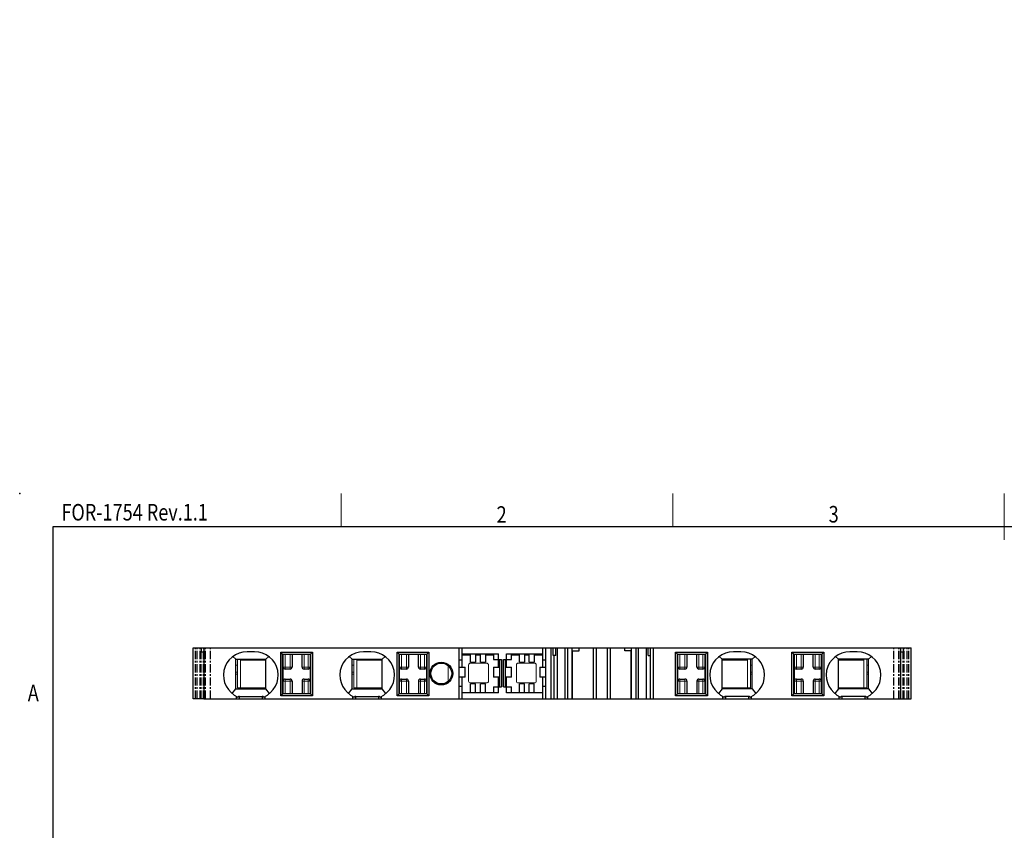
# Model space of a CAD drawing. Units: inches. Extents: x 3728 to 4190, y -1107 to -825.
# Drawn here: x 3893 to 4042, y -947 to -825 of the extents above; entities that cross this region are included whole.
import ezdxf
from ezdxf.enums import TextEntityAlignment as Align

# ---------------------------------------------------------------- set-up
doc = ezdxf.new("R2010")
doc.units = ezdxf.units.IN
doc.header["$MEASUREMENT"] = 0
doc.linetypes.add('ACAD_ISO12W100', pattern=[21, 12, -3, 0, -3, 0, -3])
doc.linetypes.add('CENTER', pattern=[2, 1.25, -0.25, 0.25, -0.25])
doc.layers.get('0').update_dxf_attribs({"lineweight": 30})
doc.layers.add('DEFAULT_2', color=4, linetype='Continuous')
for name, color, linetype, lineweight in [('MARK', 4, 'Continuous', 13), ('PLOT', 1, 'Continuous', 15), ('TEXT', 6, 'Continuous', 13), ('尺寸层', 3, 'Continuous', 13), ('尺寸线', 3, 'Continuous', 13), ('轮廓线', 7, 'Continuous', 30)]:
    doc.layers.add(name, color=color, linetype=linetype, lineweight=lineweight)
doc.styles.add('romans-高2.5', font='romans.shx', dxfattribs={"width": 0.8, "height": 2.5})
doc.styles.add('romans-高3.5', font='romans.shx', dxfattribs={"width": 0.8, "height": 3.5})
doc.styles.add('宋体-高2.5', font='txt', dxfattribs={"width": 0.8, "height": 2.5})

# ---------------------------------------------------------------- blocks, each defined once
blk = doc.blocks.new('FOR-1754 Rev.1.1-A4客户图')
at = {"layer": 'TEXT'}
for p, q in [((-243.5, 200), (-243.5, 205)), ((-193.5, 200), (-193.5, 205))]:
    blk.add_line(p, q, dxfattribs=at)
at = {"layer": '尺寸线'}
blk.add_line((-143.5, 198), (-143.5, 205), dxfattribs=at)
at = {"layer": '轮廓线'}
blk.add_line((-287, 200), (-287, 0), dxfattribs=at)
blk.add_lwpolyline([(-74.67, 0), (0, 0), (0, 200), (-287, 200)], dxfattribs=at)
blk.add_point((-292, 205), dxfattribs=at)
at = {"layer": 'TEXT', "style": 'romans-高2.5', "width": 0.8}
for s, p in [('FOR-1754 Rev.1.1', (-285.71, 200.93)), ('2', (-220.07, 200.59)), ('3', (-169.99, 200.63)), ('A', (-290.78, 173.66))]:
    blk.add_text(s, height=2.5, dxfattribs=at).set_placement(p)
at = {"layer": '尺寸线', "width": 0.8}
for tag, height, style, p in [('/', 2.5, 'romans-高2.5', (-94.89, 30.44)), ('/', 2.5, 'romans-高2.5', (-96.71, 25.38)), ('/', 2.5, 'romans-高2.5', (-102.11, 20.6)), ('15EDGKNM-3.81-XXP-1Y-1000A(H)', 3.5, 'romans-高3.5', (-40.89, 11.73)), ('CENGMZ_2018.10.18', 2.5, 'romans-高2.5', (-97.54, 6.17)), ('15EDGKNM-3.5-C04', 2.5, 'romans-高2.5', (-47.36, 6.2)), ('T0-1', 2.5, 'romans-高2.5', (-5.69, 6.17)), ('2:1', 2.5, 'romans-高2.5', (-23.28, 1.2)), ('1/1', 2.5, 'romans-高2.5', (-5.77, 1.37))]:
    blk.add_attdef(tag, text='', height=height, dxfattribs=dict(at, style=style)).set_placement(p, align=Align.CENTER)
at = {"layer": '尺寸线', "style": '宋体-高2.5', "width": 0.8}
blk.add_attdef('/', text='', height=2.5, dxfattribs=at).set_placement((-55.64, 31.97), align=Align.MIDDLE_LEFT)
blk = doc.blocks.new('A$C12837DB8')
at = {"layer": '尺寸层'}
for p, q in [((23.6, 4.2), (24.45, 4.2)), ((24.95, 4.2), (25.45, 4.2)), ((25.95, 4.2), (26.75, 4.2)), ((28.55, 4.2), (29.35, 4.2)), ((29.85, 4.2), (30.35, 4.2)), ((30.85, 4.2), (31.7, 4.2)), ((2.94, 3.8), (0.85, 3.8)), ((1, 3.2), (0.85, 3.2)), ((1, 0.9), (1, 3.8)), ((1.3, 0.9), (1.3, 3.8)), ((1.5, 3.7), (1.5, 3.8)), ((2.94, 3.8), (3.151, 3.7)), ((12.7, 3.2), (12.55, 3.2)), ((12.7, 0.9), (12.7, 3.8)), ((13, 3.8), (13, 0.9)), ((13.3, 3.7), (13.3, 3.8)), ((24.25, 3.2), (24.25, 1.6)), ((26.05, 3.4), (24.45, 3.4)), ((26.25, 1.6), (26.25, 3.2)), ((29.05, 3.2), (29.05, 1.6)), ((30.85, 3.4), (29.25, 3.4)), ((31.05, 1.6), (31.05, 3.2)), ((52, 3.7), (52, 3.8)), ((52.3, 3.8), (52.3, 0.9)), ((52.6, 0.9), (52.6, 3.8)), ((52.6, 3.2), (52.75, 3.2)), ((62.36, 3.8), (62.149, 3.7)), ((63.8, 3.7), (63.8, 3.8)), ((64, 0.9), (64, 3.8)), ((64.3, 0.9), (64.3, 3.8)), ((64.3, 3.2), (64.45, 3.2)), ((1, 2.5), (0.85, 2.5)), ((1, 2.3), (0.85, 2.3)), ((12.7, 2.5), (12.55, 2.5)), ((12.7, 2.3), (12.55, 2.3)), ((52.6, 2.5), (52.75, 2.5)), ((52.6, 2.3), (52.75, 2.3)), ((64.3, 2.5), (64.45, 2.5)), ((64.3, 2.3), (64.45, 2.3)), ((26.05, 1.4), (24.45, 1.4)), ((30.85, 1.4), (29.25, 1.4)), ((1.3, 0.9), (1, 0.9)), ((2.3, 0.9), (2.4, 0.8)), ((13, 0.9), (12.7, 0.9)), ((14, 0.9), (14.1, 0.8)), ((51.3, 0.9), (51.2, 0.8)), ((52.3, 0.9), (52.6, 0.9)), ((63, 0.9), (62.9, 0.8)), ((64, 0.9), (64.3, 0.9))]:
    blk.add_line(p, q, dxfattribs=at)
for centre, radius, start, end in [((24.45, 3.2), 0.2, 90, 180), ((26.05, 3.2), 0.2, 0, 90), ((29.25, 3.2), 0.2, 90, 180), ((30.85, 3.2), 0.2, 0, 90), ((24.45, 1.6), 0.2, 180, 270), ((26.05, 1.6), 0.2, 270, 0), ((29.25, 1.6), 0.2, 180, 270), ((30.85, 1.6), 0.2, 270, 0), ((1.1, 0.9), 0.1, 180, 270), ((12.8, 0.9), 0.1, 180, 270), ((52.5, 0.9), 0.1, 270, 0), ((64.2, 0.9), 0.1, 270, 0)]:
    blk.add_arc(centre, radius, start, end, dxfattribs=at)

msp = doc.modelspace()

# ---------------------------------------------------------------- linework, layer by layer
at = {"color": 7}
for p, q in [((3919.587, -927.491), (3919.587, -919.766)), ((3919.587, -919.766), (4027.887, -919.766)), ((3920.809, -919.766), (3920.809, -920.366)), ((3920.809, -920.366), (3921.214, -920.366)), ((3921.214, -919.766), (3921.214, -927.491)), ((3928.849, -920.366), (3927.724, -920.366)), ((3932.787, -927.041), (3932.787, -920.441)), ((3933.087, -920.741), (3932.787, -920.441)), ((3932.787, -920.441), (3937.587, -920.441)), ((3937.287, -920.741), (3937.587, -920.441)), ((3937.587, -920.441), (3937.587, -927.041)), ((3946.399, -920.366), (3945.274, -920.366)), ((3950.337, -927.041), (3950.337, -920.441)), ((3950.637, -920.741), (3950.337, -920.441)), ((3950.337, -920.441), (3955.137, -920.441)), ((3954.837, -920.741), (3955.137, -920.441)), ((3955.137, -920.441), (3955.137, -927.041)), ((3959.712, -927.491), (3959.712, -919.766)), ((3960.162, -922.691), (3960.162, -919.766)), ((3960.162, -920.666), (3965.637, -920.666)), ((3961.437, -921.941), (3961.437, -920.666)), ((3962.187, -920.666), (3962.187, -921.941)), ((3962.937, -921.941), (3962.937, -920.666)), ((3963.687, -920.666), (3963.687, -921.941)), ((3964.887, -920.666), (3964.887, -921.566)), ((3965.637, -922.691), (3965.637, -920.666)), ((3966.837, -922.691), (3966.837, -920.666)), ((3966.837, -920.666), (3972.312, -920.666)), ((3967.587, -921.566), (3967.587, -920.666)), ((3968.787, -921.941), (3968.787, -920.666)), ((3969.537, -920.666), (3969.537, -921.941)), ((3970.287, -921.941), (3970.287, -920.666)), ((3971.037, -920.666), (3971.037, -921.941)), ((3972.312, -922.691), (3972.312, -919.766)), ((3972.762, -927.491), (3972.762, -919.766)), ((3977.8, -920.216), (3977.8, -919.766)), ((3984.674, -920.216), (3984.674, -919.766)), ((3992.337, -920.441), (3997.137, -920.441)), ((3992.337, -927.041), (3992.337, -920.441)), ((3992.637, -920.741), (3992.337, -920.441)), ((3996.837, -920.741), (3997.137, -920.441)), ((3997.137, -920.441), (3997.137, -927.041)), ((4002.199, -920.366), (4001.074, -920.366)), ((4009.887, -920.441), (4014.687, -920.441)), ((4010.187, -920.741), (4009.887, -920.441)), ((4009.887, -927.041), (4009.887, -920.441)), ((4014.387, -920.741), (4014.687, -920.441)), ((4014.687, -920.441), (4014.687, -927.041)), ((4019.749, -920.366), (4018.624, -920.366)), ((4026.26, -919.766), (4026.26, -927.491)), ((4026.26, -920.366), (4026.665, -920.366)), ((4026.665, -919.766), (4026.665, -920.366)), ((4027.887, -927.491), (4027.887, -919.766)), ((3926.037, -921.491), (3925.582, -921.082)), ((3926.037, -925.991), (3926.037, -921.491)), ((3926.037, -921.491), (3930.537, -921.491)), ((3930.537, -921.491), (3930.991, -921.082)), ((3930.537, -925.991), (3930.537, -921.491)), ((3933.087, -926.741), (3933.087, -920.741)), ((3933.087, -920.741), (3937.287, -920.741)), ((3933.162, -926.666), (3933.162, -920.816)), ((3937.212, -920.816), (3933.162, -920.816)), ((3934.512, -920.816), (3934.512, -922.691)), ((3936.012, -922.691), (3936.012, -920.816)), ((3937.212, -920.816), (3937.212, -926.666)), ((3937.287, -920.741), (3937.287, -926.741)), ((3943.587, -921.491), (3943.132, -921.082)), ((3943.587, -925.991), (3943.587, -921.491)), ((3943.587, -921.491), (3948.087, -921.491)), ((3948.087, -921.491), (3948.541, -921.082)), ((3948.087, -925.991), (3948.087, -921.491)), ((3950.637, -926.741), (3950.637, -920.741)), ((3950.637, -920.741), (3954.837, -920.741)), ((3950.712, -926.666), (3950.712, -920.816)), ((3954.762, -920.816), (3950.712, -920.816)), ((3952.062, -920.816), (3952.062, -922.691)), ((3953.562, -922.691), (3953.562, -920.816)), ((3954.762, -920.816), (3954.762, -926.666)), ((3954.837, -920.741), (3954.837, -926.741)), ((3960.162, -921.641), (3959.712, -921.641)), ((3961.437, -921.941), (3962.187, -921.941)), ((3962.937, -921.941), (3963.687, -921.941)), ((3964.887, -921.566), (3966.087, -921.566)), ((3965.787, -921.566), (3965.787, -925.691)), ((3966.087, -921.566), (3966.087, -925.691)), ((3966.387, -925.691), (3966.387, -921.566)), ((3966.387, -921.566), (3967.587, -921.566)), ((3966.687, -925.691), (3966.687, -921.566)), ((3968.787, -921.941), (3969.537, -921.941)), ((3970.287, -921.941), (3971.037, -921.941)), ((3972.762, -921.641), (3972.312, -921.641)), ((3992.637, -920.741), (3996.837, -920.741)), ((3992.637, -926.741), (3992.637, -920.741)), ((3992.712, -926.666), (3992.712, -920.816)), ((3996.762, -920.816), (3992.712, -920.816)), ((3994.062, -920.816), (3994.062, -922.691)), ((3995.562, -922.691), (3995.562, -920.816)), ((3996.762, -920.816), (3996.762, -926.666)), ((3996.837, -920.741), (3996.837, -926.741)), ((3999.387, -921.491), (3998.932, -921.082)), ((4003.887, -921.491), (3999.387, -921.491)), ((3999.387, -925.991), (3999.387, -921.491)), ((4003.887, -921.491), (4004.341, -921.082)), ((4003.887, -925.991), (4003.887, -921.491)), ((4010.187, -920.741), (4014.387, -920.741)), ((4010.187, -926.741), (4010.187, -920.741)), ((4010.262, -926.666), (4010.262, -920.816)), ((4014.312, -920.816), (4010.262, -920.816)), ((4011.612, -920.816), (4011.612, -922.691)), ((4013.112, -922.691), (4013.112, -920.816)), ((4014.312, -920.816), (4014.312, -926.666)), ((4014.387, -920.741), (4014.387, -926.741)), ((4016.937, -921.491), (4016.482, -921.082)), ((4021.437, -921.491), (4016.937, -921.491)), ((4016.937, -925.991), (4016.937, -921.491)), ((4021.437, -921.491), (4021.891, -921.082)), ((4021.437, -925.991), (4021.437, -921.491)), ((3934.212, -922.991), (3933.462, -922.991)), ((3936.912, -922.991), (3936.312, -922.991)), ((3951.762, -922.991), (3951.012, -922.991)), ((3954.462, -922.991), (3953.862, -922.991)), ((3959.712, -922.691), (3960.612, -922.691)), ((3960.612, -924.191), (3960.612, -922.691)), ((3964.887, -922.691), (3964.887, -924.191)), ((3964.887, -922.691), (3965.787, -922.691)), ((3966.687, -922.691), (3967.587, -922.691)), ((3967.587, -924.191), (3967.587, -922.691)), ((3971.862, -922.691), (3971.862, -924.191)), ((3971.862, -922.691), (3972.762, -922.691)), ((3993.762, -922.991), (3993.012, -922.991)), ((3996.462, -922.991), (3995.862, -922.991)), ((4011.312, -922.991), (4010.562, -922.991)), ((4014.012, -922.991), (4013.412, -922.991)), ((3933.462, -924.491), (3934.212, -924.491)), ((3934.512, -924.791), (3934.512, -926.666)), ((3936.012, -924.791), (3936.012, -926.666)), ((3936.312, -924.491), (3936.912, -924.491)), ((3951.012, -924.491), (3951.762, -924.491)), ((3952.062, -924.791), (3952.062, -926.666)), ((3953.562, -924.791), (3953.562, -926.666)), ((3953.862, -924.491), (3954.462, -924.491)), ((3960.612, -924.191), (3959.712, -924.191)), ((3960.162, -927.491), (3960.162, -924.191)), ((3965.787, -924.191), (3964.887, -924.191)), ((3965.637, -926.591), (3965.637, -924.191)), ((3967.587, -924.191), (3966.687, -924.191)), ((3966.837, -926.591), (3966.837, -924.191)), ((3972.762, -924.191), (3971.862, -924.191)), ((3972.312, -927.491), (3972.312, -924.191)), ((3993.012, -924.491), (3993.762, -924.491)), ((3994.062, -924.791), (3994.062, -926.666)), ((3995.562, -924.791), (3995.562, -926.666)), ((3995.862, -924.491), (3996.462, -924.491)), ((4010.562, -924.491), (4011.312, -924.491)), ((4011.612, -924.791), (4011.612, -926.666)), ((4013.112, -924.791), (4013.112, -926.666)), ((4013.412, -924.491), (4014.012, -924.491)), ((3925.462, -926.68), (3926.037, -925.991)), ((3926.037, -925.991), (3930.537, -925.991)), ((3931.112, -926.68), (3930.537, -925.991)), ((3943.012, -926.68), (3943.587, -925.991)), ((3943.587, -925.991), (3948.087, -925.991)), ((3948.662, -926.68), (3948.087, -925.991)), ((3960.162, -925.616), (3959.712, -925.616)), ((3965.637, -926.591), (3960.162, -926.591)), ((3961.437, -926.591), (3961.437, -925.241)), ((3962.187, -925.241), (3961.437, -925.241)), ((3962.187, -926.591), (3962.187, -925.241)), ((3962.937, -926.591), (3962.937, -925.241)), ((3963.687, -925.241), (3962.937, -925.241)), ((3963.687, -926.591), (3963.687, -925.241)), ((3964.887, -925.691), (3964.887, -926.591)), ((3964.887, -925.691), (3966.087, -925.691)), ((3966.387, -925.691), (3967.587, -925.691)), ((3972.312, -926.591), (3966.837, -926.591)), ((3967.587, -926.591), (3967.587, -925.691)), ((3968.787, -926.591), (3968.787, -925.241)), ((3969.537, -925.241), (3968.787, -925.241)), ((3969.537, -926.591), (3969.537, -925.241)), ((3970.287, -926.591), (3970.287, -925.241)), ((3971.037, -925.241), (3970.287, -925.241)), ((3971.037, -926.591), (3971.037, -925.241)), ((3972.762, -925.616), (3972.312, -925.616)), ((3999.387, -925.991), (3998.812, -926.68)), ((4003.887, -925.991), (3999.387, -925.991)), ((4003.887, -925.991), (4004.462, -926.68)), ((4016.937, -925.991), (4016.362, -926.68)), ((4021.437, -925.991), (4016.937, -925.991)), ((4021.437, -925.991), (4022.012, -926.68)), ((3921.207, -927.491), (3919.587, -927.491)), ((3921.214, -927.491), (4027.887, -927.491)), ((3926.133, -927.491), (3926.133, -927.116)), ((3926.583, -927.116), (3929.99, -927.116)), ((3930.44, -927.491), (3930.44, -927.116)), ((3933.087, -926.741), (3932.787, -927.041)), ((3937.587, -927.041), (3932.787, -927.041)), ((3937.287, -926.741), (3933.087, -926.741)), ((3933.162, -926.666), (3937.212, -926.666)), ((3937.287, -926.741), (3937.587, -927.041)), ((3943.683, -927.491), (3943.683, -927.116)), ((3944.133, -927.116), (3947.54, -927.116)), ((3947.99, -927.491), (3947.99, -927.116)), ((3950.637, -926.741), (3950.337, -927.041)), ((3955.137, -927.041), (3950.337, -927.041)), ((3954.837, -926.741), (3950.637, -926.741)), ((3950.712, -926.666), (3954.762, -926.666)), ((3954.837, -926.741), (3955.137, -927.041)), ((3992.637, -926.741), (3992.337, -927.041)), ((3997.137, -927.041), (3992.337, -927.041)), ((3996.837, -926.741), (3992.637, -926.741)), ((3992.712, -926.666), (3996.762, -926.666)), ((3996.837, -926.741), (3997.137, -927.041)), ((3999.483, -927.491), (3999.483, -927.116)), ((4003.34, -927.116), (3999.933, -927.116)), ((4003.79, -927.491), (4003.79, -927.116)), ((4010.187, -926.741), (4009.887, -927.041)), ((4014.687, -927.041), (4009.887, -927.041)), ((4014.387, -926.741), (4010.187, -926.741)), ((4010.262, -926.666), (4014.312, -926.666)), ((4014.387, -926.741), (4014.687, -927.041)), ((4017.033, -927.491), (4017.033, -927.116)), ((4020.89, -927.116), (4017.483, -927.116)), ((4021.34, -927.491), (4021.34, -927.116))]:
    msp.add_line(p, q, dxfattribs=at)
at = {"color": 7, "linetype": 'Continuous'}
for p, q in [((3973.512, -919.766), (3973.512, -927.491)), ((3973.901, -920.966), (3973.901, -919.766)), ((3974.262, -920.966), (3974.262, -919.766)), ((3974.532, -927.491), (3974.532, -919.766)), ((3975.698, -927.491), (3975.698, -919.766)), ((3976.093, -927.491), (3976.093, -919.766)), ((3976.768, -920.216), (3977.8, -920.216)), ((3976.769, -927.491), (3976.769, -919.766)), ((3976.812, -927.491), (3976.812, -920.216)), ((3979.962, -927.491), (3979.962, -919.766)), ((3980.412, -927.491), (3980.412, -919.766)), ((3982.062, -927.491), (3982.062, -919.766)), ((3982.512, -927.491), (3982.512, -919.766)), ((3985.706, -920.216), (3984.674, -920.216)), ((3985.662, -927.491), (3985.662, -920.216)), ((3985.706, -927.491), (3985.706, -919.766)), ((3986.381, -927.491), (3986.381, -919.766)), ((3986.776, -927.491), (3986.776, -919.766)), ((3987.942, -927.491), (3987.942, -919.766)), ((3988.212, -920.966), (3988.212, -919.766)), ((3988.572, -920.966), (3988.572, -919.766)), ((3988.962, -919.766), (3988.962, -927.491)), ((3974.262, -920.966), (3973.901, -920.966)), ((3973.962, -920.966), (3973.962, -927.491)), ((3988.212, -920.966), (3988.572, -920.966)), ((3988.512, -920.966), (3988.512, -927.491))]:
    msp.add_line(p, q, dxfattribs=at)
at = {"color": 7}
for radius in [1.725, 1.575]:
    msp.add_circle((3957.012, -923.666), radius, dxfattribs=at)
for centre, radius, start, end in [((3927.724, -923.928), 3.562, 90, 247.05315), ((3928.849, -923.928), 3.562, 292.94685, 90), ((3945.274, -923.928), 3.562, 90, 247.05315), ((3946.399, -923.928), 3.562, 292.94685, 90), ((4001.074, -923.928), 3.562, 90, 247.05315), ((4002.199, -923.928), 3.562, 292.94685, 90), ((4018.624, -923.928), 3.562, 90, 247.05315), ((4019.749, -923.928), 3.562, 292.94685, 90), ((3933.462, -922.691), 0.3, 180, 270), ((3934.212, -922.691), 0.3, 270, 0), ((3936.312, -922.691), 0.3, 180, 270), ((3936.912, -922.691), 0.3, 270, 0), ((3951.012, -922.691), 0.3, 180, 270), ((3951.762, -922.691), 0.3, 270, 0), ((3953.862, -922.691), 0.3, 180, 270), ((3954.462, -922.691), 0.3, 270, 0), ((3993.012, -922.691), 0.3, 180, 270), ((3993.762, -922.691), 0.3, 270, 0), ((3995.862, -922.691), 0.3, 180, 270), ((3996.462, -922.691), 0.3, 270, 0), ((4010.562, -922.691), 0.3, 180, 270), ((4011.312, -922.691), 0.3, 270, 0), ((4013.412, -922.691), 0.3, 180, 270), ((4014.012, -922.691), 0.3, 270, 0), ((3933.462, -924.791), 0.3, 90, 180), ((3934.212, -924.791), 0.3, 0, 90), ((3936.312, -924.791), 0.3, 90, 180), ((3936.912, -924.791), 0.3, 0, 90), ((3951.012, -924.791), 0.3, 90, 180), ((3951.762, -924.791), 0.3, 0, 90), ((3953.862, -924.791), 0.3, 90, 180), ((3954.462, -924.791), 0.3, 0, 90), ((3993.012, -924.791), 0.3, 90, 180), ((3993.762, -924.791), 0.3, 0, 90), ((3995.862, -924.791), 0.3, 90, 180), ((3996.462, -924.791), 0.3, 0, 90), ((4010.562, -924.791), 0.3, 90, 180), ((4011.312, -924.791), 0.3, 0, 90), ((4013.412, -924.791), 0.3, 90, 180), ((4014.012, -924.791), 0.3, 0, 90)]:
    msp.add_arc(centre, radius, start, end, dxfattribs=at)
for centre, start_param, end_param in [((3926.583, -927.678), 0, 0.583554), ((3929.99, -927.678), -0.583554, 0), ((3944.133, -927.678), 0, 0.583554), ((3947.54, -927.678), -0.583554, 0), ((3999.933, -927.678), 0, 0.583554), ((4003.34, -927.678), -0.583554, 0), ((4017.483, -927.678), 0, 0.583554), ((4020.89, -927.678), -0.583554, 0)]:
    msp.add_ellipse(centre, major_axis=(0, 0.562), ratio=0.8, start_param=start_param, end_param=end_param, dxfattribs=at)
at = {"layer": 'DEFAULT_2', "color": 7, "linetype": 'CENTER'}
for p, q in [((3919.947, -927.491), (3919.947, -919.766)), ((3920.215, -927.491), (3920.215, -919.766)), ((3920.663, -927.491), (3920.663, -919.766)), ((3920.809, -927.491), (3920.809, -920.366)), ((3921.153, -927.491), (3921.153, -920.366)), ((3921.218, -927.491), (3921.218, -919.766)), ((3921.469, -927.491), (3921.469, -919.766)), ((3922.208, -927.491), (3922.208, -919.766)), ((4025.266, -927.491), (4025.266, -919.766)), ((4026.005, -927.491), (4026.005, -919.766)), ((4026.256, -927.491), (4026.256, -919.766)), ((4026.321, -927.491), (4026.321, -920.366)), ((4026.665, -927.491), (4026.665, -920.366)), ((4026.811, -927.491), (4026.811, -919.766)), ((4027.258, -927.491), (4027.258, -919.766)), ((4027.526, -927.491), (4027.526, -919.766)), ((3926.583, -927.491), (3926.583, -927.116)), ((3929.99, -927.116), (3929.99, -927.491)), ((3944.133, -927.491), (3944.133, -927.116)), ((3947.54, -927.116), (3947.54, -927.491)), ((3999.933, -927.491), (3999.933, -927.116)), ((4003.34, -927.116), (4003.34, -927.491)), ((4017.483, -927.491), (4017.483, -927.116)), ((4020.89, -927.116), (4020.89, -927.491))]:
    msp.add_line(p, q, dxfattribs=at)
at = {"layer": 'MARK', "color": 7, "linetype": 'Continuous'}
for p, q in [((3933.462, -920.816), (3933.462, -922.991)), ((3934.212, -922.991), (3934.212, -920.816)), ((3936.312, -920.816), (3936.312, -922.991)), ((3936.912, -922.991), (3936.912, -920.816)), ((3951.012, -920.816), (3951.012, -922.991)), ((3951.762, -922.991), (3951.762, -920.816)), ((3953.862, -920.816), (3953.862, -922.991)), ((3954.462, -922.991), (3954.462, -920.816)), ((3993.012, -920.816), (3993.012, -922.991)), ((3993.762, -922.991), (3993.762, -920.816)), ((3995.862, -920.816), (3995.862, -922.991)), ((3996.462, -922.991), (3996.462, -920.816)), ((4010.562, -920.816), (4010.562, -922.991)), ((4011.312, -922.991), (4011.312, -920.816)), ((4013.412, -920.816), (4013.412, -922.991)), ((4014.012, -922.991), (4014.012, -920.816)), ((3933.162, -922.691), (3934.512, -922.691)), ((3936.012, -922.691), (3937.212, -922.691)), ((3950.712, -922.691), (3952.062, -922.691)), ((3953.562, -922.691), (3954.762, -922.691)), ((3992.712, -922.691), (3994.062, -922.691)), ((3995.562, -922.691), (3996.762, -922.691)), ((4010.262, -922.691), (4011.612, -922.691)), ((4013.112, -922.691), (4014.312, -922.691)), ((3934.512, -924.791), (3933.162, -924.791)), ((3933.462, -924.491), (3933.462, -926.666)), ((3934.212, -926.666), (3934.212, -924.491)), ((3937.212, -924.791), (3936.012, -924.791)), ((3936.312, -924.491), (3936.312, -926.666)), ((3936.912, -926.666), (3936.912, -924.491)), ((3952.062, -924.791), (3950.712, -924.791)), ((3951.012, -924.491), (3951.012, -926.666)), ((3951.762, -926.666), (3951.762, -924.491)), ((3954.762, -924.791), (3953.562, -924.791)), ((3953.862, -924.491), (3953.862, -926.666)), ((3954.462, -926.666), (3954.462, -924.491)), ((3994.062, -924.791), (3992.712, -924.791)), ((3993.012, -924.491), (3993.012, -926.666)), ((3993.762, -926.666), (3993.762, -924.491)), ((3996.762, -924.791), (3995.562, -924.791)), ((3995.862, -924.491), (3995.862, -926.666)), ((3996.462, -926.666), (3996.462, -924.491)), ((4011.612, -924.791), (4010.262, -924.791)), ((4010.562, -924.491), (4010.562, -926.666)), ((4011.312, -926.666), (4011.312, -924.491)), ((4014.312, -924.791), (4013.112, -924.791)), ((4013.412, -924.491), (4013.412, -926.666)), ((4014.012, -926.666), (4014.012, -924.491))]:
    msp.add_line(p, q, dxfattribs=at)
at = {"layer": 'PLOT', "color": 7}
for p, q in [((3926.712, -921.641), (3930.537, -921.641)), ((3944.262, -921.641), (3948.087, -921.641)), ((3999.387, -921.641), (4003.212, -921.641)), ((4016.937, -921.641), (4020.762, -921.641)), ((3958.062, -922.492), (3958.062, -924.84)), ((3926.712, -925.841), (3930.537, -925.841)), ((3944.262, -925.841), (3948.087, -925.841)), ((3999.387, -925.841), (4003.212, -925.841)), ((4016.937, -925.841), (4020.762, -925.841))]:
    msp.add_line(p, q, dxfattribs=at)

# ---------------------------------------------------------------- block references
msp.add_blockref('FOR-1754 Rev.1.1-A4客户图', (4185.426, -1101.502))
at = {"layer": 'PLOT', "color": 7, "xscale": 1.5, "yscale": 1.5, "zscale": 1.5}
msp.add_blockref('A$C12837DB8', (3924.762, -927.191), dxfattribs=at)

# ---------------------------------------------------------------- texts
at = {"layer": '尺寸线', "linetype": 'ACAD_ISO12W100', "lineweight": 100, "insert": (3979.651, -824.985), "char_height": 2.5, "attachment_point": 1, "style": 'romans-高2.5'}
msp.add_mtext('\\A1;', dxfattribs=at)

doc.saveas('drawing.dxf')
